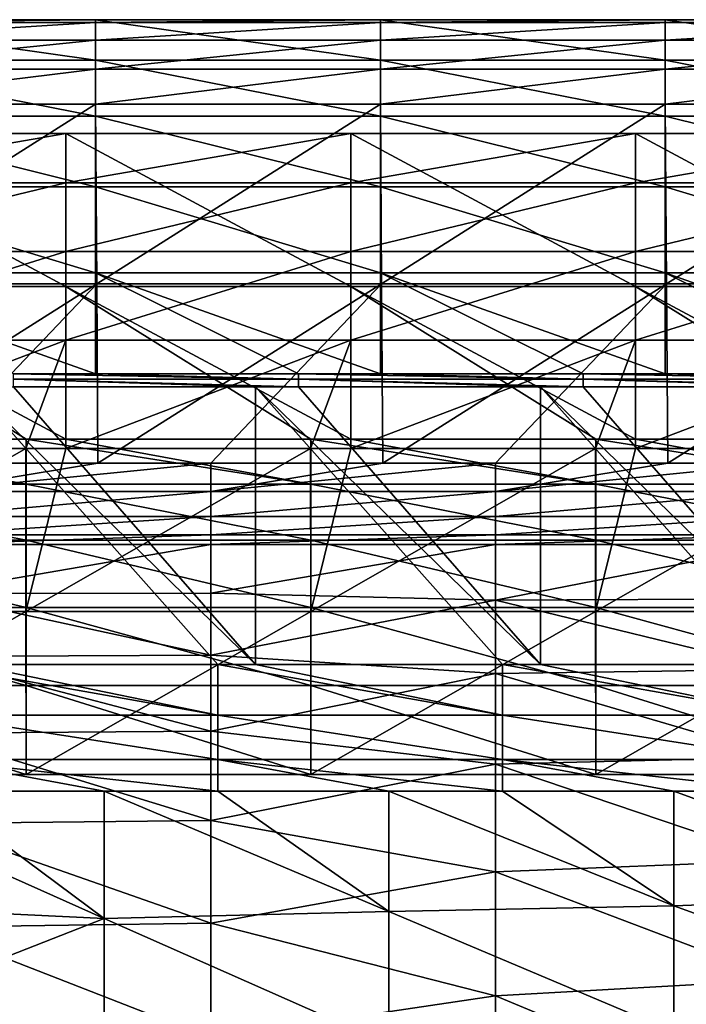
# Model space of a CAD drawing. Units: millimetres. Extents: x -187 to 255, y -82 to 480.
# Drawn here: x 4 to 50, y 411 to 480 of the extents above; entities that cross this region are included whole.
import ezdxf

# ---------------------------------------------------------------- set-up
doc = ezdxf.new("R2010")
doc.units = ezdxf.units.MM
doc.header["$LTSCALE"] = 65.185185
for name, color, linetype in [('1', 7, 'CONTINUOUS'), ('13', 7, 'CONTINUOUS'), ('14', 7, 'CONTINUOUS'), ('141', 7, 'CONTINUOUS'), ('155', 7, 'CONTINUOUS'), ('3', 7, 'CONTINUOUS'), ('30', 7, 'CONTINUOUS'), ('44', 7, 'CONTINUOUS'), ('72', 7, 'CONTINUOUS'), ('73', 7, 'CONTINUOUS'), ('75', 7, 'CONTINUOUS'), ('79', 7, 'CONTINUOUS'), ('87', 7, 'CONTINUOUS')]:
    doc.layers.add(name, color=color, linetype=linetype)

msp = doc.modelspace()

# ---------------------------------------------------------------- linework, layer by layer
at = {"layer": '1', "linetype": 'Continuous'}
for points in [[(-10.967, 461.541, 400.478), (8.968, 474.164, 400.478), (-11.052, 474.164, 400.478), (-10.967, 461.541, 400.478)], [(9.053, 461.541, 400.478), (8.968, 474.164, 400.478), (-10.967, 461.541, 400.478), (9.053, 461.541, 400.478)], [(9.053, 461.541, 400.478), (28.988, 474.164, 400.478), (8.968, 474.164, 400.478), (9.053, 461.541, 400.478)], [(29.073, 461.541, 400.478), (28.988, 474.164, 400.478), (9.053, 461.541, 400.478), (29.073, 461.541, 400.478)], [(29.073, 461.541, 400.478), (49.008, 474.164, 400.478), (28.988, 474.164, 400.478), (29.073, 461.541, 400.478)], [(49.093, 461.541, 400.478), (49.008, 474.164, 400.478), (29.073, 461.541, 400.478), (49.093, 461.541, 400.478)], [(49.093, 461.541, 400.478), (69.028, 474.164, 400.478), (49.008, 474.164, 400.478), (49.093, 461.541, 400.478)], [(69.113, 461.541, 400.478), (69.028, 474.164, 400.478), (49.093, 461.541, 400.478), (69.113, 461.541, 400.478)], [(-10.883, 448.918, 400.478), (9.053, 461.541, 400.478), (-10.967, 461.541, 400.478), (-10.883, 448.918, 400.478)], [(-2.958, 448.918, 400.478), (9.053, 461.541, 400.478), (-10.883, 448.918, 400.478), (-2.958, 448.918, 400.478)], [(9.137, 448.918, 400.478), (9.053, 461.541, 400.478), (-2.958, 448.918, 400.478), (9.137, 448.918, 400.478)], [(9.137, 448.918, 400.478), (29.073, 461.541, 400.478), (9.053, 461.541, 400.478), (9.137, 448.918, 400.478)], [(17.062, 448.918, 400.478), (29.073, 461.541, 400.478), (9.137, 448.918, 400.478), (17.062, 448.918, 400.478)], [(29.157, 448.918, 400.478), (29.073, 461.541, 400.478), (17.062, 448.918, 400.478), (29.157, 448.918, 400.478)], [(29.157, 448.918, 400.478), (49.093, 461.541, 400.478), (29.073, 461.541, 400.478), (29.157, 448.918, 400.478)], [(37.082, 448.918, 400.478), (49.093, 461.541, 400.478), (29.157, 448.918, 400.478), (37.082, 448.918, 400.478)], [(49.177, 448.918, 400.478), (49.093, 461.541, 400.478), (37.082, 448.918, 400.478), (49.177, 448.918, 400.478)], [(49.177, 448.918, 400.478), (69.113, 461.541, 400.478), (49.093, 461.541, 400.478), (49.177, 448.918, 400.478)], [(57.102, 448.918, 400.478), (69.113, 461.541, 400.478), (49.177, 448.918, 400.478), (57.102, 448.918, 400.478)]]:
    msp.add_3dface(points, dxfattribs=at)
at = {"layer": '13', "linetype": 'Continuous'}
for points in [[(-2.462, 425.861, 303.025), (9.563, 416.903, 286.746), (-10.457, 425.861, 303.025), (-2.462, 425.861, 303.025)], [(-10.457, 425.861, 303.025), (9.563, 416.903, 286.746), (-10.457, 417.847, 288.353), (-10.457, 425.861, 303.025)], [(9.563, 425.861, 303.025), (9.563, 416.903, 286.746), (-2.462, 425.861, 303.025), (9.563, 425.861, 303.025)], [(17.558, 425.861, 303.025), (29.583, 417.388, 287.568), (9.563, 425.861, 303.025), (17.558, 425.861, 303.025)], [(9.563, 425.861, 303.025), (29.583, 417.388, 287.568), (9.563, 416.903, 286.746), (9.563, 425.861, 303.025)], [(29.583, 425.861, 303.025), (29.583, 417.388, 287.568), (17.558, 425.861, 303.025), (29.583, 425.861, 303.025)], [(37.578, 425.861, 303.025), (49.603, 417.787, 288.25), (29.583, 425.861, 303.025), (37.578, 425.861, 303.025)], [(29.583, 425.861, 303.025), (49.603, 417.787, 288.25), (29.583, 417.388, 287.568), (29.583, 425.861, 303.025)], [(49.603, 425.861, 303.025), (49.603, 417.787, 288.25), (37.578, 425.861, 303.025), (49.603, 425.861, 303.025)], [(57.598, 425.861, 303.025), (69.623, 418.54, 289.548), (49.603, 425.861, 303.025), (57.598, 425.861, 303.025)], [(49.603, 425.861, 303.025), (69.623, 418.54, 289.548), (49.603, 417.787, 288.25), (49.603, 425.861, 303.025)], [(69.623, 418.54, 289.548), (69.623, 410.557, 276.501), (49.603, 417.787, 288.25), (69.623, 418.54, 289.548)], [(-10.457, 417.847, 288.353), (9.563, 416.903, 286.746), (-10.457, 409.046, 274.193), (-10.457, 417.847, 288.353)], [(49.603, 417.787, 288.25), (49.603, 408.915, 273.994), (29.583, 417.388, 287.568), (49.603, 417.787, 288.25)], [(49.603, 417.787, 288.25), (69.623, 410.557, 276.501), (49.603, 408.915, 273.994), (49.603, 417.787, 288.25)], [(9.563, 416.903, 286.746), (9.563, 406.972, 271.099), (-10.457, 409.046, 274.193), (9.563, 416.903, 286.746)], [(29.583, 417.388, 287.568), (29.583, 408.04, 272.681), (9.563, 416.903, 286.746), (29.583, 417.388, 287.568)], [(9.563, 416.903, 286.746), (29.583, 408.04, 272.681), (9.563, 406.972, 271.099), (9.563, 416.903, 286.746)], [(29.583, 417.388, 287.568), (49.603, 408.915, 273.994), (29.583, 408.04, 272.681), (29.583, 417.388, 287.568)]]:
    msp.add_3dface(points, dxfattribs=at)
at = {"layer": '14', "linetype": 'Continuous'}
for points in [[(8.968, 480.112, 393.694), (8.968, 477.256, 376.205), (-11.052, 480.112, 393.694), (8.968, 480.112, 393.694)], [(-11.052, 480.112, 393.694), (8.968, 477.256, 376.205), (-11.052, 477.256, 376.205), (-11.052, 480.112, 393.694)], [(28.988, 480.112, 393.694), (28.988, 477.256, 376.205), (8.968, 480.112, 393.694), (28.988, 480.112, 393.694)], [(8.968, 480.112, 393.694), (28.988, 477.256, 376.205), (8.968, 477.256, 376.205), (8.968, 480.112, 393.694)], [(49.008, 480.112, 393.694), (49.008, 477.256, 376.205), (28.988, 480.112, 393.694), (49.008, 480.112, 393.694)], [(28.988, 480.112, 393.694), (49.008, 477.256, 376.205), (28.988, 477.256, 376.205), (28.988, 480.112, 393.694)], [(69.028, 480.112, 393.694), (69.028, 477.256, 376.205), (49.008, 480.112, 393.694), (69.028, 480.112, 393.694)], [(49.008, 480.112, 393.694), (69.028, 477.256, 376.205), (49.008, 477.256, 376.205), (49.008, 480.112, 393.694)], [(8.968, 477.256, 376.205), (8.968, 473.336, 358.996), (-11.052, 477.256, 376.205), (8.968, 477.256, 376.205)], [(-11.052, 477.256, 376.205), (8.968, 473.336, 358.996), (-11.052, 473.336, 358.996), (-11.052, 477.256, 376.205)], [(28.988, 477.256, 376.205), (28.988, 473.336, 358.996), (8.968, 477.256, 376.205), (28.988, 477.256, 376.205)], [(8.968, 477.256, 376.205), (28.988, 473.336, 358.996), (8.968, 473.336, 358.996), (8.968, 477.256, 376.205)], [(49.008, 477.256, 376.205), (49.008, 473.336, 358.996), (28.988, 477.256, 376.205), (49.008, 477.256, 376.205)], [(28.988, 477.256, 376.205), (49.008, 473.336, 358.996), (28.988, 473.336, 358.996), (28.988, 477.256, 376.205)], [(69.028, 477.256, 376.205), (69.028, 473.336, 358.996), (49.008, 477.256, 376.205), (69.028, 477.256, 376.205)], [(49.008, 477.256, 376.205), (69.028, 473.336, 358.996), (49.008, 473.336, 358.996), (49.008, 477.256, 376.205)], [(8.968, 473.336, 358.996), (8.968, 468.353, 342.067), (-11.052, 473.336, 358.996), (8.968, 473.336, 358.996)], [(-11.052, 473.336, 358.996), (8.968, 468.353, 342.067), (-11.052, 468.353, 342.067), (-11.052, 473.336, 358.996)], [(28.988, 473.336, 358.996), (28.988, 468.353, 342.067), (8.968, 473.336, 358.996), (28.988, 473.336, 358.996)], [(8.968, 473.336, 358.996), (28.988, 468.353, 342.067), (8.968, 468.353, 342.067), (8.968, 473.336, 358.996)], [(49.008, 473.336, 358.996), (49.008, 468.353, 342.067), (28.988, 473.336, 358.996), (49.008, 473.336, 358.996)], [(28.988, 473.336, 358.996), (49.008, 468.353, 342.067), (28.988, 468.353, 342.067), (28.988, 473.336, 358.996)], [(69.028, 473.336, 358.996), (69.028, 468.353, 342.067), (49.008, 473.336, 358.996), (69.028, 473.336, 358.996)], [(49.008, 473.336, 358.996), (69.028, 468.353, 342.067), (49.008, 468.353, 342.067), (49.008, 473.336, 358.996)], [(8.968, 468.353, 342.067), (8.968, 462.307, 325.42), (-11.052, 468.353, 342.067), (8.968, 468.353, 342.067)], [(-11.052, 468.353, 342.067), (8.968, 462.307, 325.42), (-11.052, 462.307, 325.42), (-11.052, 468.353, 342.067)], [(28.988, 468.353, 342.067), (28.988, 462.307, 325.42), (8.968, 468.353, 342.067), (28.988, 468.353, 342.067)], [(8.968, 468.353, 342.067), (28.988, 462.307, 325.42), (8.968, 462.307, 325.42), (8.968, 468.353, 342.067)], [(49.008, 468.353, 342.067), (49.008, 462.307, 325.42), (28.988, 468.353, 342.067), (49.008, 468.353, 342.067)], [(28.988, 468.353, 342.067), (49.008, 462.307, 325.42), (28.988, 462.307, 325.42), (28.988, 468.353, 342.067)], [(69.028, 468.353, 342.067), (69.028, 462.307, 325.42), (49.008, 468.353, 342.067), (69.028, 468.353, 342.067)], [(49.008, 468.353, 342.067), (69.028, 462.307, 325.42), (49.008, 462.307, 325.42), (49.008, 468.353, 342.067)], [(8.968, 462.307, 325.42), (8.968, 455.197, 309.052), (-11.052, 462.307, 325.42), (8.968, 462.307, 325.42)], [(8.968, 455.197, 309.052), (3.2, 455.197, 309.052), (-11.052, 462.307, 325.42), (8.968, 455.197, 309.052)], [(28.988, 462.307, 325.42), (28.988, 455.197, 309.052), (8.968, 462.307, 325.42), (28.988, 462.307, 325.42)], [(28.988, 455.197, 309.052), (23.22, 455.197, 309.052), (8.968, 462.307, 325.42), (28.988, 455.197, 309.052)], [(8.968, 462.307, 325.42), (23.22, 455.197, 309.052), (8.968, 455.197, 309.052), (8.968, 462.307, 325.42)], [(49.008, 462.307, 325.42), (49.008, 455.197, 309.052), (28.988, 462.307, 325.42), (49.008, 462.307, 325.42)], [(49.008, 455.197, 309.052), (43.24, 455.197, 309.052), (28.988, 462.307, 325.42), (49.008, 455.197, 309.052)], [(28.988, 462.307, 325.42), (43.24, 455.197, 309.052), (28.988, 455.197, 309.052), (28.988, 462.307, 325.42)], [(69.028, 462.307, 325.42), (69.028, 455.197, 309.052), (49.008, 462.307, 325.42), (69.028, 462.307, 325.42)], [(69.028, 455.197, 309.052), (63.26, 455.197, 309.052), (49.008, 462.307, 325.42), (69.028, 455.197, 309.052)], [(49.008, 462.307, 325.42), (63.26, 455.197, 309.052), (49.008, 455.197, 309.052), (49.008, 462.307, 325.42)]]:
    msp.add_3dface(points, dxfattribs=at)
at = {"layer": '141', "linetype": 'Continuous'}
for points in [[(17.062, 448.918, 400.478), (9.137, 448.918, 400.478), (-2.958, 446.924, 400.125), (17.062, 448.918, 400.478)], [(17.062, 446.924, 400.125), (17.062, 448.918, 400.478), (-2.958, 446.924, 400.125), (17.062, 446.924, 400.125)], [(9.137, 448.918, 400.478), (-2.958, 448.918, 400.478), (-2.958, 446.924, 400.125), (9.137, 448.918, 400.478)], [(37.082, 448.918, 400.478), (29.157, 448.918, 400.478), (17.062, 446.924, 400.125), (37.082, 448.918, 400.478)], [(37.082, 446.924, 400.125), (37.082, 448.918, 400.478), (17.062, 446.924, 400.125), (37.082, 446.924, 400.125)], [(29.157, 448.918, 400.478), (17.062, 448.918, 400.478), (17.062, 446.924, 400.125), (29.157, 448.918, 400.478)], [(57.102, 448.918, 400.478), (49.177, 448.918, 400.478), (37.082, 446.924, 400.125), (57.102, 448.918, 400.478)], [(57.102, 446.924, 400.125), (57.102, 448.918, 400.478), (37.082, 446.924, 400.125), (57.102, 446.924, 400.125)], [(49.177, 448.918, 400.478), (37.082, 448.918, 400.478), (37.082, 446.924, 400.125), (49.177, 448.918, 400.478)], [(17.062, 445.174, 399.108), (17.062, 446.924, 400.125), (-2.958, 445.174, 399.108), (17.062, 445.174, 399.108)], [(-2.958, 445.174, 399.108), (17.062, 446.924, 400.125), (-2.958, 446.924, 400.125), (-2.958, 445.174, 399.108)], [(37.082, 445.174, 399.108), (37.082, 446.924, 400.125), (17.062, 445.174, 399.108), (37.082, 445.174, 399.108)], [(17.062, 445.174, 399.108), (37.082, 446.924, 400.125), (17.062, 446.924, 400.125), (17.062, 445.174, 399.108)], [(57.102, 445.174, 399.108), (57.102, 446.924, 400.125), (37.082, 445.174, 399.108), (57.102, 445.174, 399.108)], [(37.082, 445.174, 399.108), (57.102, 446.924, 400.125), (37.082, 446.924, 400.125), (37.082, 445.174, 399.108)], [(17.062, 443.879, 397.551), (17.062, 445.174, 399.108), (-2.958, 443.879, 397.551), (17.062, 443.879, 397.551)], [(-2.958, 443.879, 397.551), (17.062, 445.174, 399.108), (-2.958, 445.174, 399.108), (-2.958, 443.879, 397.551)], [(37.082, 443.879, 397.551), (37.082, 445.174, 399.108), (17.062, 443.879, 397.551), (37.082, 443.879, 397.551)], [(17.062, 443.879, 397.551), (37.082, 445.174, 399.108), (17.062, 445.174, 399.108), (17.062, 443.879, 397.551)], [(57.102, 443.879, 397.551), (57.102, 445.174, 399.108), (37.082, 443.879, 397.551), (57.102, 443.879, 397.551)], [(37.082, 443.879, 397.551), (57.102, 445.174, 399.108), (37.082, 445.174, 399.108), (37.082, 443.879, 397.551)], [(-2.958, 443.199, 395.644), (17.062, 443.199, 395.644), (17.062, 443.879, 397.551), (-2.958, 443.199, 395.644)], [(-2.958, 443.199, 395.644), (17.062, 443.879, 397.551), (-2.958, 443.879, 397.551), (-2.958, 443.199, 395.644)], [(17.062, 443.199, 395.644), (37.082, 443.199, 395.644), (37.082, 443.879, 397.551), (17.062, 443.199, 395.644)], [(17.062, 443.199, 395.644), (37.082, 443.879, 397.551), (17.062, 443.879, 397.551), (17.062, 443.199, 395.644)], [(37.082, 443.199, 395.644), (57.102, 443.199, 395.644), (57.102, 443.879, 397.551), (37.082, 443.199, 395.644)], [(37.082, 443.199, 395.644), (57.102, 443.879, 397.551), (37.082, 443.879, 397.551), (37.082, 443.199, 395.644)]]:
    msp.add_3dface(points, dxfattribs=at)
at = {"layer": '155', "linetype": 'Continuous'}
for points in [[(-2.462, 434.768, 308.478), (0.199, 434.768, 308.478), (17.558, 431.186, 307.815), (-2.462, 434.768, 308.478)], [(-2.462, 434.768, 308.478), (17.558, 431.186, 307.815), (-2.462, 431.186, 307.815), (-2.462, 434.768, 308.478)], [(0.199, 434.768, 308.478), (17.558, 434.768, 308.478), (17.558, 431.186, 307.815), (0.199, 434.768, 308.478)], [(17.558, 434.768, 308.478), (20.219, 434.768, 308.478), (37.578, 431.186, 307.815), (17.558, 434.768, 308.478)], [(17.558, 434.768, 308.478), (37.578, 431.186, 307.815), (17.558, 431.186, 307.815), (17.558, 434.768, 308.478)], [(20.219, 434.768, 308.478), (37.578, 434.768, 308.478), (37.578, 431.186, 307.815), (20.219, 434.768, 308.478)], [(37.578, 434.768, 308.478), (40.239, 434.768, 308.478), (57.598, 431.186, 307.815), (37.578, 434.768, 308.478)], [(37.578, 434.768, 308.478), (57.598, 431.186, 307.815), (37.578, 431.186, 307.815), (37.578, 434.768, 308.478)], [(40.239, 434.768, 308.478), (57.598, 434.768, 308.478), (57.598, 431.186, 307.815), (40.239, 434.768, 308.478)], [(17.558, 431.186, 307.815), (17.558, 428.08, 305.913), (-2.462, 431.186, 307.815), (17.558, 431.186, 307.815)], [(-2.462, 431.186, 307.815), (17.558, 428.08, 305.913), (-2.462, 428.08, 305.913), (-2.462, 431.186, 307.815)], [(37.578, 431.186, 307.815), (37.578, 428.08, 305.913), (17.558, 431.186, 307.815), (37.578, 431.186, 307.815)], [(17.558, 431.186, 307.815), (37.578, 428.08, 305.913), (17.558, 428.08, 305.913), (17.558, 431.186, 307.815)], [(57.598, 431.186, 307.815), (57.598, 428.08, 305.913), (37.578, 431.186, 307.815), (57.598, 431.186, 307.815)], [(37.578, 431.186, 307.815), (57.598, 428.08, 305.913), (37.578, 428.08, 305.913), (37.578, 431.186, 307.815)], [(17.558, 425.861, 303.025), (9.563, 425.861, 303.025), (-2.462, 428.08, 305.913), (17.558, 425.861, 303.025)], [(17.558, 428.08, 305.913), (17.558, 425.861, 303.025), (-2.462, 428.08, 305.913), (17.558, 428.08, 305.913)], [(9.563, 425.861, 303.025), (-2.462, 425.861, 303.025), (-2.462, 428.08, 305.913), (9.563, 425.861, 303.025)], [(37.578, 425.861, 303.025), (29.583, 425.861, 303.025), (17.558, 428.08, 305.913), (37.578, 425.861, 303.025)], [(37.578, 428.08, 305.913), (37.578, 425.861, 303.025), (17.558, 428.08, 305.913), (37.578, 428.08, 305.913)], [(29.583, 425.861, 303.025), (17.558, 425.861, 303.025), (17.558, 428.08, 305.913), (29.583, 425.861, 303.025)], [(57.598, 425.861, 303.025), (49.603, 425.861, 303.025), (37.578, 428.08, 305.913), (57.598, 425.861, 303.025)], [(57.598, 428.08, 305.913), (57.598, 425.861, 303.025), (37.578, 428.08, 305.913), (57.598, 428.08, 305.913)], [(49.603, 425.861, 303.025), (37.578, 425.861, 303.025), (37.578, 428.08, 305.913), (49.603, 425.861, 303.025)]]:
    msp.add_3dface(points, dxfattribs=at)
at = {"layer": '3', "linetype": 'Continuous'}
for points in [[(20.219, 434.768, 308.478), (17.558, 434.768, 308.478), (0.199, 454.292, 308.478), (20.219, 434.768, 308.478)], [(3.2, 454.292, 308.478), (20.219, 434.768, 308.478), (0.199, 454.292, 308.478), (3.2, 454.292, 308.478)], [(0.199, 454.292, 308.478), (17.558, 434.768, 308.478), (0.199, 434.768, 308.478), (0.199, 454.292, 308.478)], [(20.219, 454.292, 308.478), (20.219, 434.768, 308.478), (3.2, 454.292, 308.478), (20.219, 454.292, 308.478)], [(40.239, 434.768, 308.478), (37.578, 434.768, 308.478), (20.219, 454.292, 308.478), (40.239, 434.768, 308.478)], [(23.22, 454.292, 308.478), (40.239, 434.768, 308.478), (20.219, 454.292, 308.478), (23.22, 454.292, 308.478)], [(20.219, 454.292, 308.478), (37.578, 434.768, 308.478), (20.219, 434.768, 308.478), (20.219, 454.292, 308.478)], [(40.239, 454.292, 308.478), (40.239, 434.768, 308.478), (23.22, 454.292, 308.478), (40.239, 454.292, 308.478)], [(60.259, 434.768, 308.478), (57.598, 434.768, 308.478), (40.239, 454.292, 308.478), (60.259, 434.768, 308.478)], [(43.24, 454.292, 308.478), (60.259, 434.768, 308.478), (40.239, 454.292, 308.478), (43.24, 454.292, 308.478)], [(40.239, 454.292, 308.478), (57.598, 434.768, 308.478), (40.239, 434.768, 308.478), (40.239, 454.292, 308.478)], [(60.259, 454.292, 308.478), (60.259, 434.768, 308.478), (43.24, 454.292, 308.478), (60.259, 454.292, 308.478)]]:
    msp.add_3dface(points, dxfattribs=at)
at = {"layer": '30', "linetype": 'Continuous'}
for points in [[(8.968, 480.112, 393.694), (-11.052, 480.112, 393.694), (-11.052, 479.906, 396.219), (8.968, 480.112, 393.694)], [(8.968, 479.906, 396.219), (8.968, 480.112, 393.694), (-11.052, 479.906, 396.219), (8.968, 479.906, 396.219)], [(28.988, 480.112, 393.694), (8.968, 480.112, 393.694), (8.968, 479.906, 396.219), (28.988, 480.112, 393.694)], [(28.988, 479.906, 396.219), (28.988, 480.112, 393.694), (8.968, 479.906, 396.219), (28.988, 479.906, 396.219)], [(49.008, 480.112, 393.694), (28.988, 480.112, 393.694), (28.988, 479.906, 396.219), (49.008, 480.112, 393.694)], [(49.008, 479.906, 396.219), (49.008, 480.112, 393.694), (28.988, 479.906, 396.219), (49.008, 479.906, 396.219)], [(69.028, 480.112, 393.694), (49.008, 480.112, 393.694), (49.008, 479.906, 396.219), (69.028, 480.112, 393.694)], [(69.028, 479.906, 396.219), (69.028, 480.112, 393.694), (49.008, 479.906, 396.219), (69.028, 479.906, 396.219)], [(8.968, 478.675, 398.434), (8.968, 479.906, 396.219), (-11.052, 478.675, 398.434), (8.968, 478.675, 398.434)], [(-11.052, 478.675, 398.434), (8.968, 479.906, 396.219), (-11.052, 479.906, 396.219), (-11.052, 478.675, 398.434)], [(28.988, 478.675, 398.434), (28.988, 479.906, 396.219), (8.968, 478.675, 398.434), (28.988, 478.675, 398.434)], [(8.968, 478.675, 398.434), (28.988, 479.906, 396.219), (8.968, 479.906, 396.219), (8.968, 478.675, 398.434)], [(49.008, 478.675, 398.434), (49.008, 479.906, 396.219), (28.988, 478.675, 398.434), (49.008, 478.675, 398.434)], [(28.988, 478.675, 398.434), (49.008, 479.906, 396.219), (28.988, 479.906, 396.219), (28.988, 478.675, 398.434)], [(69.028, 478.675, 398.434), (69.028, 479.906, 396.219), (49.008, 478.675, 398.434), (69.028, 478.675, 398.434)], [(49.008, 478.675, 398.434), (69.028, 479.906, 396.219), (49.008, 479.906, 396.219), (49.008, 478.675, 398.434)], [(8.968, 476.64, 399.943), (8.968, 478.675, 398.434), (-11.052, 476.64, 399.943), (8.968, 476.64, 399.943)], [(-11.052, 476.64, 399.943), (8.968, 478.675, 398.434), (-11.052, 478.675, 398.434), (-11.052, 476.64, 399.943)], [(28.988, 476.64, 399.943), (28.988, 478.675, 398.434), (8.968, 476.64, 399.943), (28.988, 476.64, 399.943)], [(8.968, 476.64, 399.943), (28.988, 478.675, 398.434), (8.968, 478.675, 398.434), (8.968, 476.64, 399.943)], [(49.008, 476.64, 399.943), (49.008, 478.675, 398.434), (28.988, 476.64, 399.943), (49.008, 476.64, 399.943)], [(28.988, 476.64, 399.943), (49.008, 478.675, 398.434), (28.988, 478.675, 398.434), (28.988, 476.64, 399.943)], [(69.028, 476.64, 399.943), (69.028, 478.675, 398.434), (49.008, 476.64, 399.943), (69.028, 476.64, 399.943)], [(49.008, 476.64, 399.943), (69.028, 478.675, 398.434), (49.008, 478.675, 398.434), (49.008, 476.64, 399.943)], [(-11.052, 474.164, 400.478), (8.968, 474.164, 400.478), (8.968, 476.64, 399.943), (-11.052, 474.164, 400.478)], [(-11.052, 474.164, 400.478), (8.968, 476.64, 399.943), (-11.052, 476.64, 399.943), (-11.052, 474.164, 400.478)], [(8.968, 474.164, 400.478), (28.988, 474.164, 400.478), (28.988, 476.64, 399.943), (8.968, 474.164, 400.478)], [(8.968, 474.164, 400.478), (28.988, 476.64, 399.943), (8.968, 476.64, 399.943), (8.968, 474.164, 400.478)], [(28.988, 474.164, 400.478), (49.008, 474.164, 400.478), (49.008, 476.64, 399.943), (28.988, 474.164, 400.478)], [(28.988, 474.164, 400.478), (49.008, 476.64, 399.943), (28.988, 476.64, 399.943), (28.988, 474.164, 400.478)], [(49.008, 474.164, 400.478), (69.028, 474.164, 400.478), (69.028, 476.64, 399.943), (49.008, 474.164, 400.478)], [(49.008, 474.164, 400.478), (69.028, 476.64, 399.943), (49.008, 476.64, 399.943), (49.008, 474.164, 400.478)]]:
    msp.add_3dface(points, dxfattribs=at)
at = {"layer": '44', "linetype": 'Continuous'}
for points in [[(3.2, 455.197, 309.052), (8.968, 455.197, 309.052), (23.22, 454.828, 308.634), (3.2, 455.197, 309.052)], [(3.2, 455.197, 309.052), (23.22, 454.828, 308.634), (3.2, 454.828, 308.634), (3.2, 455.197, 309.052)], [(8.968, 455.197, 309.052), (23.22, 455.197, 309.052), (23.22, 454.828, 308.634), (8.968, 455.197, 309.052)], [(23.22, 455.197, 309.052), (28.988, 455.197, 309.052), (43.24, 454.828, 308.634), (23.22, 455.197, 309.052)], [(23.22, 455.197, 309.052), (43.24, 454.828, 308.634), (23.22, 454.828, 308.634), (23.22, 455.197, 309.052)], [(28.988, 455.197, 309.052), (43.24, 455.197, 309.052), (43.24, 454.828, 308.634), (28.988, 455.197, 309.052)], [(43.24, 455.197, 309.052), (49.008, 455.197, 309.052), (63.26, 454.828, 308.634), (43.24, 455.197, 309.052)], [(43.24, 455.197, 309.052), (63.26, 454.828, 308.634), (43.24, 454.828, 308.634), (43.24, 455.197, 309.052)], [(49.008, 455.197, 309.052), (63.26, 455.197, 309.052), (63.26, 454.828, 308.634), (49.008, 455.197, 309.052)], [(23.22, 454.292, 308.478), (20.219, 454.292, 308.478), (3.2, 454.828, 308.634), (23.22, 454.292, 308.478)], [(23.22, 454.828, 308.634), (23.22, 454.292, 308.478), (3.2, 454.828, 308.634), (23.22, 454.828, 308.634)], [(20.219, 454.292, 308.478), (3.2, 454.292, 308.478), (3.2, 454.828, 308.634), (20.219, 454.292, 308.478)], [(43.24, 454.292, 308.478), (40.239, 454.292, 308.478), (23.22, 454.828, 308.634), (43.24, 454.292, 308.478)], [(43.24, 454.828, 308.634), (43.24, 454.292, 308.478), (23.22, 454.828, 308.634), (43.24, 454.828, 308.634)], [(40.239, 454.292, 308.478), (23.22, 454.292, 308.478), (23.22, 454.828, 308.634), (40.239, 454.292, 308.478)], [(63.26, 454.292, 308.478), (60.259, 454.292, 308.478), (43.24, 454.828, 308.634), (63.26, 454.292, 308.478)], [(63.26, 454.828, 308.634), (63.26, 454.292, 308.478), (43.24, 454.828, 308.634), (63.26, 454.828, 308.634)], [(60.259, 454.292, 308.478), (43.24, 454.292, 308.478), (43.24, 454.828, 308.634), (60.259, 454.292, 308.478)]]:
    msp.add_3dface(points, dxfattribs=at)
at = {"layer": '72', "linetype": 'Continuous'}
for points in [[(17.062, 439.789, 378.444), (17.062, 443.199, 395.644), (-2.958, 439.759, 378.315), (17.062, 439.789, 378.444)], [(17.062, 443.199, 395.644), (-2.958, 443.199, 395.644), (-2.958, 439.759, 378.315), (17.062, 443.199, 395.644)], [(37.082, 439.277, 376.236), (37.082, 443.199, 395.644), (17.062, 439.789, 378.444), (37.082, 439.277, 376.236)], [(37.082, 443.199, 395.644), (17.062, 443.199, 395.644), (17.062, 439.789, 378.444), (37.082, 443.199, 395.644)], [(57.102, 439.388, 376.708), (57.102, 443.199, 395.644), (37.082, 439.277, 376.236), (57.102, 439.388, 376.708)], [(57.102, 443.199, 395.644), (37.082, 443.199, 395.644), (37.082, 439.277, 376.236), (57.102, 443.199, 395.644)], [(17.062, 435.406, 361.465), (17.062, 439.789, 378.444), (-2.958, 439.759, 378.315), (17.062, 435.406, 361.465)], [(-2.958, 435.333, 361.211), (17.062, 435.406, 361.465), (-2.958, 439.759, 378.315), (-2.958, 435.333, 361.211)], [(17.062, 435.406, 361.465), (37.082, 439.277, 376.236), (17.062, 439.789, 378.444), (17.062, 435.406, 361.465)], [(37.082, 434.117, 357.121), (37.082, 439.277, 376.236), (17.062, 435.406, 361.465), (37.082, 434.117, 357.121)], [(57.102, 434.398, 358.049), (57.102, 439.388, 376.708), (37.082, 439.277, 376.236), (57.102, 434.398, 358.049)], [(37.082, 434.117, 357.121), (57.102, 434.398, 358.049), (37.082, 439.277, 376.236), (37.082, 434.117, 357.121)], [(17.062, 430.065, 344.764), (17.062, 435.406, 361.465), (-2.958, 435.333, 361.211), (17.062, 430.065, 344.764)], [(-2.958, 429.933, 344.389), (17.062, 430.065, 344.764), (-2.958, 435.333, 361.211), (-2.958, 429.933, 344.389)], [(17.062, 430.065, 344.764), (37.082, 434.117, 357.121), (17.062, 435.406, 361.465), (17.062, 430.065, 344.764)], [(57.102, 428.25, 339.739), (57.102, 434.398, 358.049), (37.082, 434.117, 357.121), (57.102, 428.25, 339.739)], [(37.082, 427.74, 338.376), (37.082, 434.117, 357.121), (17.062, 430.065, 344.764), (37.082, 427.74, 338.376)], [(37.082, 427.74, 338.376), (57.102, 428.25, 339.739), (37.082, 434.117, 357.121), (37.082, 427.74, 338.376)], [(17.062, 423.782, 328.393), (17.062, 430.065, 344.764), (-2.958, 429.933, 344.389), (17.062, 423.782, 328.393)], [(17.062, 423.782, 328.393), (37.082, 427.74, 338.376), (17.062, 430.065, 344.764), (17.062, 423.782, 328.393)], [(-2.958, 423.578, 327.904), (17.062, 423.782, 328.393), (-2.958, 429.933, 344.389), (-2.958, 423.578, 327.904)], [(57.102, 420.966, 321.85), (57.102, 428.25, 339.739), (37.082, 427.74, 338.376), (57.102, 420.966, 321.85)], [(37.082, 420.173, 320.079), (37.082, 427.74, 338.376), (17.062, 423.782, 328.393), (37.082, 420.173, 320.079)], [(37.082, 420.173, 320.079), (57.102, 420.966, 321.85), (37.082, 427.74, 338.376), (37.082, 420.173, 320.079)], [(17.062, 416.579, 312.406), (17.062, 423.782, 328.393), (-2.958, 423.578, 327.904), (17.062, 416.579, 312.406)], [(-2.958, 416.289, 311.811), (17.062, 416.579, 312.406), (-2.958, 423.578, 327.904), (-2.958, 416.289, 311.811)], [(17.062, 416.579, 312.406), (37.082, 420.173, 320.079), (17.062, 423.782, 328.393), (17.062, 416.579, 312.406)], [(57.102, 412.576, 304.452), (57.102, 420.966, 321.85), (37.082, 420.173, 320.079), (57.102, 412.576, 304.452)], [(37.082, 411.446, 302.306), (37.082, 420.173, 320.079), (17.062, 416.579, 312.406), (37.082, 411.446, 302.306)], [(37.082, 411.446, 302.306), (57.102, 412.576, 304.452), (37.082, 420.173, 320.079), (37.082, 411.446, 302.306)], [(17.062, 408.477, 296.855), (17.062, 416.579, 312.406), (-2.958, 416.289, 311.811), (17.062, 408.477, 296.855)], [(-2.958, 408.089, 296.161), (17.062, 408.477, 296.855), (-2.958, 416.289, 311.811), (-2.958, 408.089, 296.161)], [(17.062, 408.477, 296.855), (37.082, 411.446, 302.306), (17.062, 416.579, 312.406), (17.062, 408.477, 296.855)], [(57.102, 403.112, 287.614), (57.102, 412.576, 304.452), (37.082, 411.446, 302.306), (57.102, 403.112, 287.614)], [(37.082, 401.596, 285.13), (37.082, 411.446, 302.306), (17.062, 408.477, 296.855), (37.082, 401.596, 285.13)], [(37.082, 401.596, 285.13), (57.102, 403.112, 287.614), (37.082, 411.446, 302.306), (37.082, 401.596, 285.13)]]:
    msp.add_3dface(points, dxfattribs=at)
at = {"layer": '73', "linetype": 'Continuous'}
for points in [[(6.881, 472.103, 392.678), (6.881, 461.354, 392.678), (-13.139, 472.103, 392.678), (6.881, 472.103, 392.678)], [(-13.139, 472.103, 392.678), (6.881, 461.354, 392.678), (-13.139, 461.354, 392.678), (-13.139, 472.103, 392.678)], [(26.901, 472.103, 392.678), (26.901, 461.354, 392.678), (6.881, 472.103, 392.678), (26.901, 472.103, 392.678)], [(6.881, 472.103, 392.678), (26.901, 461.354, 392.678), (6.881, 461.354, 392.678), (6.881, 472.103, 392.678)], [(46.921, 472.103, 392.678), (46.921, 461.354, 392.678), (26.901, 472.103, 392.678), (46.921, 472.103, 392.678)], [(26.901, 472.103, 392.678), (46.921, 461.354, 392.678), (26.901, 461.354, 392.678), (26.901, 472.103, 392.678)], [(66.941, 472.103, 392.678), (66.941, 461.354, 392.678), (46.921, 472.103, 392.678), (66.941, 472.103, 392.678)], [(46.921, 472.103, 392.678), (66.941, 461.354, 392.678), (46.921, 461.354, 392.678), (46.921, 472.103, 392.678)], [(6.881, 461.354, 392.678), (6.881, 450.604, 392.678), (-13.139, 461.354, 392.678), (6.881, 461.354, 392.678)], [(-13.139, 461.354, 392.678), (6.881, 450.604, 392.678), (4.087, 450.604, 392.678), (-13.139, 461.354, 392.678)], [(-13.139, 450.604, 392.678), (-13.139, 461.354, 392.678), (4.087, 450.604, 392.678), (-13.139, 450.604, 392.678)], [(26.901, 461.354, 392.678), (26.901, 450.604, 392.678), (6.881, 461.354, 392.678), (26.901, 461.354, 392.678)], [(6.881, 461.354, 392.678), (26.901, 450.604, 392.678), (24.107, 450.604, 392.678), (6.881, 461.354, 392.678)], [(6.881, 450.604, 392.678), (6.881, 461.354, 392.678), (24.107, 450.604, 392.678), (6.881, 450.604, 392.678)], [(46.921, 461.354, 392.678), (46.921, 450.604, 392.678), (26.901, 461.354, 392.678), (46.921, 461.354, 392.678)], [(26.901, 461.354, 392.678), (46.921, 450.604, 392.678), (44.127, 450.604, 392.678), (26.901, 461.354, 392.678)], [(26.901, 450.604, 392.678), (26.901, 461.354, 392.678), (44.127, 450.604, 392.678), (26.901, 450.604, 392.678)], [(66.941, 461.354, 392.678), (66.941, 450.604, 392.678), (46.921, 461.354, 392.678), (66.941, 461.354, 392.678)], [(46.921, 461.354, 392.678), (66.941, 450.604, 392.678), (64.147, 450.604, 392.678), (46.921, 461.354, 392.678)], [(46.921, 450.604, 392.678), (46.921, 461.354, 392.678), (64.147, 450.604, 392.678), (46.921, 450.604, 392.678)]]:
    msp.add_3dface(points, dxfattribs=at)
at = {"layer": '75', "linetype": 'Continuous'}
for points in [[(-13.139, 449.943, 316.278), (-15.945, 438.478, 316.278), (4.063, 449.943, 316.278), (-13.139, 449.943, 316.278)], [(4.063, 449.943, 316.278), (-15.945, 438.478, 316.278), (4.075, 438.478, 316.278), (4.063, 449.943, 316.278)], [(4.063, 449.943, 316.278), (4.075, 438.478, 316.278), (6.881, 449.943, 316.278), (4.063, 449.943, 316.278)], [(6.881, 449.943, 316.278), (4.075, 438.478, 316.278), (24.083, 449.943, 316.278), (6.881, 449.943, 316.278)], [(24.083, 449.943, 316.278), (4.075, 438.478, 316.278), (24.095, 438.478, 316.278), (24.083, 449.943, 316.278)], [(24.083, 449.943, 316.278), (24.095, 438.478, 316.278), (26.901, 449.943, 316.278), (24.083, 449.943, 316.278)], [(26.901, 449.943, 316.278), (24.095, 438.478, 316.278), (44.103, 449.943, 316.278), (26.901, 449.943, 316.278)], [(44.103, 449.943, 316.278), (24.095, 438.478, 316.278), (44.115, 438.478, 316.278), (44.103, 449.943, 316.278)], [(44.103, 449.943, 316.278), (44.115, 438.478, 316.278), (46.921, 449.943, 316.278), (44.103, 449.943, 316.278)], [(46.921, 449.943, 316.278), (44.115, 438.478, 316.278), (64.123, 449.943, 316.278), (46.921, 449.943, 316.278)], [(64.123, 449.943, 316.278), (44.115, 438.478, 316.278), (64.135, 438.478, 316.278), (64.123, 449.943, 316.278)], [(-15.945, 438.478, 316.278), (-15.933, 427.014, 316.278), (4.075, 438.478, 316.278), (-15.945, 438.478, 316.278)], [(-15.933, 427.014, 316.278), (4.087, 427.014, 316.278), (4.075, 438.478, 316.278), (-15.933, 427.014, 316.278)], [(4.075, 438.478, 316.278), (4.087, 427.014, 316.278), (24.095, 438.478, 316.278), (4.075, 438.478, 316.278)], [(4.087, 427.014, 316.278), (24.107, 427.014, 316.278), (24.095, 438.478, 316.278), (4.087, 427.014, 316.278)], [(24.095, 438.478, 316.278), (24.107, 427.014, 316.278), (44.115, 438.478, 316.278), (24.095, 438.478, 316.278)], [(24.107, 427.014, 316.278), (44.127, 427.014, 316.278), (44.115, 438.478, 316.278), (24.107, 427.014, 316.278)], [(44.115, 438.478, 316.278), (44.127, 427.014, 316.278), (64.135, 438.478, 316.278), (44.115, 438.478, 316.278)], [(44.127, 427.014, 316.278), (64.147, 427.014, 316.278), (64.135, 438.478, 316.278), (44.127, 427.014, 316.278)]]:
    msp.add_3dface(points, dxfattribs=at)
at = {"layer": '79', "linetype": 'Continuous'}
for points in [[(6.881, 472.103, 392.678), (-13.139, 472.103, 392.678), (-13.139, 468.647, 373.029), (6.881, 472.103, 392.678)], [(6.881, 468.647, 373.029), (6.881, 472.103, 392.678), (-13.139, 468.647, 373.029), (6.881, 468.647, 373.029)], [(26.901, 472.103, 392.678), (6.881, 472.103, 392.678), (6.881, 468.647, 373.029), (26.901, 472.103, 392.678)], [(26.901, 468.647, 373.029), (26.901, 472.103, 392.678), (6.881, 468.647, 373.029), (26.901, 468.647, 373.029)], [(46.921, 472.103, 392.678), (26.901, 472.103, 392.678), (26.901, 468.647, 373.029), (46.921, 472.103, 392.678)], [(46.921, 468.647, 373.029), (46.921, 472.103, 392.678), (26.901, 468.647, 373.029), (46.921, 468.647, 373.029)], [(66.941, 472.103, 392.678), (46.921, 472.103, 392.678), (46.921, 468.647, 373.029), (66.941, 472.103, 392.678)], [(66.941, 468.647, 373.029), (66.941, 472.103, 392.678), (46.921, 468.647, 373.029), (66.941, 468.647, 373.029)], [(6.881, 463.803, 353.751), (6.881, 468.647, 373.029), (-13.139, 463.803, 353.751), (6.881, 463.803, 353.751)], [(-13.139, 463.803, 353.751), (6.881, 468.647, 373.029), (-13.139, 468.647, 373.029), (-13.139, 463.803, 353.751)], [(26.901, 463.803, 353.751), (26.901, 468.647, 373.029), (6.881, 463.803, 353.751), (26.901, 463.803, 353.751)], [(6.881, 463.803, 353.751), (26.901, 468.647, 373.029), (6.881, 468.647, 373.029), (6.881, 463.803, 353.751)], [(46.921, 463.803, 353.751), (46.921, 468.647, 373.029), (26.901, 463.803, 353.751), (46.921, 463.803, 353.751)], [(26.901, 463.803, 353.751), (46.921, 468.647, 373.029), (26.901, 468.647, 373.029), (26.901, 463.803, 353.751)], [(66.941, 463.803, 353.751), (66.941, 468.647, 373.029), (46.921, 463.803, 353.751), (66.941, 463.803, 353.751)], [(46.921, 463.803, 353.751), (66.941, 468.647, 373.029), (46.921, 468.647, 373.029), (46.921, 463.803, 353.751)], [(6.881, 457.569, 334.837), (6.881, 463.803, 353.751), (-13.139, 457.569, 334.837), (6.881, 457.569, 334.837)], [(-13.139, 457.569, 334.837), (6.881, 463.803, 353.751), (-13.139, 463.803, 353.751), (-13.139, 457.569, 334.837)], [(26.901, 457.569, 334.837), (26.901, 463.803, 353.751), (6.881, 457.569, 334.837), (26.901, 457.569, 334.837)], [(6.881, 457.569, 334.837), (26.901, 463.803, 353.751), (6.881, 463.803, 353.751), (6.881, 457.569, 334.837)], [(46.921, 457.569, 334.837), (46.921, 463.803, 353.751), (26.901, 457.569, 334.837), (46.921, 457.569, 334.837)], [(26.901, 457.569, 334.837), (46.921, 463.803, 353.751), (26.901, 463.803, 353.751), (26.901, 457.569, 334.837)], [(66.941, 457.569, 334.837), (66.941, 463.803, 353.751), (46.921, 457.569, 334.837), (66.941, 457.569, 334.837)], [(46.921, 457.569, 334.837), (66.941, 463.803, 353.751), (46.921, 463.803, 353.751), (46.921, 457.569, 334.837)], [(-13.139, 449.943, 316.278), (4.063, 449.943, 316.278), (6.881, 457.569, 334.837), (-13.139, 449.943, 316.278)], [(-13.139, 449.943, 316.278), (6.881, 457.569, 334.837), (-13.139, 457.569, 334.837), (-13.139, 449.943, 316.278)], [(4.063, 449.943, 316.278), (6.881, 449.943, 316.278), (6.881, 457.569, 334.837), (4.063, 449.943, 316.278)], [(6.881, 449.943, 316.278), (24.083, 449.943, 316.278), (26.901, 457.569, 334.837), (6.881, 449.943, 316.278)], [(6.881, 449.943, 316.278), (26.901, 457.569, 334.837), (6.881, 457.569, 334.837), (6.881, 449.943, 316.278)], [(24.083, 449.943, 316.278), (26.901, 449.943, 316.278), (26.901, 457.569, 334.837), (24.083, 449.943, 316.278)], [(26.901, 449.943, 316.278), (44.103, 449.943, 316.278), (46.921, 457.569, 334.837), (26.901, 449.943, 316.278)], [(26.901, 449.943, 316.278), (46.921, 457.569, 334.837), (26.901, 457.569, 334.837), (26.901, 449.943, 316.278)], [(44.103, 449.943, 316.278), (46.921, 449.943, 316.278), (46.921, 457.569, 334.837), (44.103, 449.943, 316.278)], [(46.921, 449.943, 316.278), (64.123, 449.943, 316.278), (66.941, 457.569, 334.837), (46.921, 449.943, 316.278)], [(46.921, 449.943, 316.278), (66.941, 457.569, 334.837), (46.921, 457.569, 334.837), (46.921, 449.943, 316.278)]]:
    msp.add_3dface(points, dxfattribs=at)
at = {"layer": '87', "linetype": 'Continuous'}
for points in [[(-15.933, 450.604, 392.678), (-13.139, 450.604, 392.678), (4.087, 447.45, 376.958), (-15.933, 450.604, 392.678)], [(-15.933, 447.45, 376.958), (-15.933, 450.604, 392.678), (4.087, 447.45, 376.958), (-15.933, 447.45, 376.958)], [(-13.139, 450.604, 392.678), (4.087, 450.604, 392.678), (4.087, 447.45, 376.958), (-13.139, 450.604, 392.678)], [(4.087, 450.604, 392.678), (6.881, 450.604, 392.678), (24.107, 447.45, 376.958), (4.087, 450.604, 392.678)], [(4.087, 447.45, 376.958), (4.087, 450.604, 392.678), (24.107, 447.45, 376.958), (4.087, 447.45, 376.958)], [(6.881, 450.604, 392.678), (24.107, 450.604, 392.678), (24.107, 447.45, 376.958), (6.881, 450.604, 392.678)], [(24.107, 450.604, 392.678), (26.901, 450.604, 392.678), (44.127, 447.45, 376.958), (24.107, 450.604, 392.678)], [(24.107, 447.45, 376.958), (24.107, 450.604, 392.678), (44.127, 447.45, 376.958), (24.107, 447.45, 376.958)], [(26.901, 450.604, 392.678), (44.127, 450.604, 392.678), (44.127, 447.45, 376.958), (26.901, 450.604, 392.678)], [(44.127, 450.604, 392.678), (46.921, 450.604, 392.678), (64.147, 447.45, 376.958), (44.127, 450.604, 392.678)], [(44.127, 447.45, 376.958), (44.127, 450.604, 392.678), (64.147, 447.45, 376.958), (44.127, 447.45, 376.958)], [(46.921, 450.604, 392.678), (64.147, 450.604, 392.678), (64.147, 447.45, 376.958), (46.921, 450.604, 392.678)], [(-15.933, 443.503, 361.419), (-15.933, 447.45, 376.958), (4.087, 443.503, 361.419), (-15.933, 443.503, 361.419)], [(4.087, 443.503, 361.419), (-15.933, 447.45, 376.958), (4.087, 447.45, 376.958), (4.087, 443.503, 361.419)], [(4.087, 443.503, 361.419), (4.087, 447.45, 376.958), (24.107, 443.503, 361.419), (4.087, 443.503, 361.419)], [(24.107, 443.503, 361.419), (4.087, 447.45, 376.958), (24.107, 447.45, 376.958), (24.107, 443.503, 361.419)], [(24.107, 443.503, 361.419), (24.107, 447.45, 376.958), (44.127, 443.503, 361.419), (24.107, 443.503, 361.419)], [(44.127, 443.503, 361.419), (24.107, 447.45, 376.958), (44.127, 447.45, 376.958), (44.127, 443.503, 361.419)], [(44.127, 443.503, 361.419), (44.127, 447.45, 376.958), (64.147, 443.503, 361.419), (44.127, 443.503, 361.419)], [(64.147, 443.503, 361.419), (44.127, 447.45, 376.958), (64.147, 447.45, 376.958), (64.147, 443.503, 361.419)], [(-15.933, 438.773, 346.099), (-15.933, 443.503, 361.419), (4.087, 438.773, 346.099), (-15.933, 438.773, 346.099)], [(4.087, 438.773, 346.099), (-15.933, 443.503, 361.419), (4.087, 443.503, 361.419), (4.087, 438.773, 346.099)], [(4.087, 438.773, 346.099), (4.087, 443.503, 361.419), (24.107, 438.773, 346.099), (4.087, 438.773, 346.099)], [(24.107, 438.773, 346.099), (4.087, 443.503, 361.419), (24.107, 443.503, 361.419), (24.107, 438.773, 346.099)], [(24.107, 438.773, 346.099), (24.107, 443.503, 361.419), (44.127, 438.773, 346.099), (24.107, 438.773, 346.099)], [(44.127, 438.773, 346.099), (24.107, 443.503, 361.419), (44.127, 443.503, 361.419), (44.127, 438.773, 346.099)], [(44.127, 438.773, 346.099), (44.127, 443.503, 361.419), (64.147, 438.773, 346.099), (44.127, 438.773, 346.099)], [(64.147, 438.773, 346.099), (44.127, 443.503, 361.419), (64.147, 443.503, 361.419), (64.147, 438.773, 346.099)], [(-15.933, 433.272, 331.04), (-15.933, 438.773, 346.099), (4.087, 433.272, 331.04), (-15.933, 433.272, 331.04)], [(4.087, 433.272, 331.04), (-15.933, 438.773, 346.099), (4.087, 438.773, 346.099), (4.087, 433.272, 331.04)], [(4.087, 433.272, 331.04), (4.087, 438.773, 346.099), (24.107, 433.272, 331.04), (4.087, 433.272, 331.04)], [(24.107, 433.272, 331.04), (4.087, 438.773, 346.099), (24.107, 438.773, 346.099), (24.107, 433.272, 331.04)], [(24.107, 433.272, 331.04), (24.107, 438.773, 346.099), (44.127, 433.272, 331.04), (24.107, 433.272, 331.04)], [(44.127, 433.272, 331.04), (24.107, 438.773, 346.099), (44.127, 438.773, 346.099), (44.127, 433.272, 331.04)], [(44.127, 433.272, 331.04), (44.127, 438.773, 346.099), (64.147, 433.272, 331.04), (44.127, 433.272, 331.04)], [(64.147, 433.272, 331.04), (44.127, 438.773, 346.099), (64.147, 438.773, 346.099), (64.147, 433.272, 331.04)], [(4.087, 427.014, 316.278), (-15.933, 427.014, 316.278), (-15.933, 433.272, 331.04), (4.087, 427.014, 316.278)], [(4.087, 427.014, 316.278), (-15.933, 433.272, 331.04), (4.087, 433.272, 331.04), (4.087, 427.014, 316.278)], [(24.107, 427.014, 316.278), (4.087, 427.014, 316.278), (4.087, 433.272, 331.04), (24.107, 427.014, 316.278)], [(24.107, 427.014, 316.278), (4.087, 433.272, 331.04), (24.107, 433.272, 331.04), (24.107, 427.014, 316.278)], [(44.127, 427.014, 316.278), (24.107, 427.014, 316.278), (24.107, 433.272, 331.04), (44.127, 427.014, 316.278)], [(44.127, 427.014, 316.278), (24.107, 433.272, 331.04), (44.127, 433.272, 331.04), (44.127, 427.014, 316.278)], [(64.147, 427.014, 316.278), (44.127, 427.014, 316.278), (44.127, 433.272, 331.04), (64.147, 427.014, 316.278)], [(64.147, 427.014, 316.278), (44.127, 433.272, 331.04), (64.147, 433.272, 331.04), (64.147, 427.014, 316.278)]]:
    msp.add_3dface(points, dxfattribs=at)

doc.saveas('drawing.dxf')
